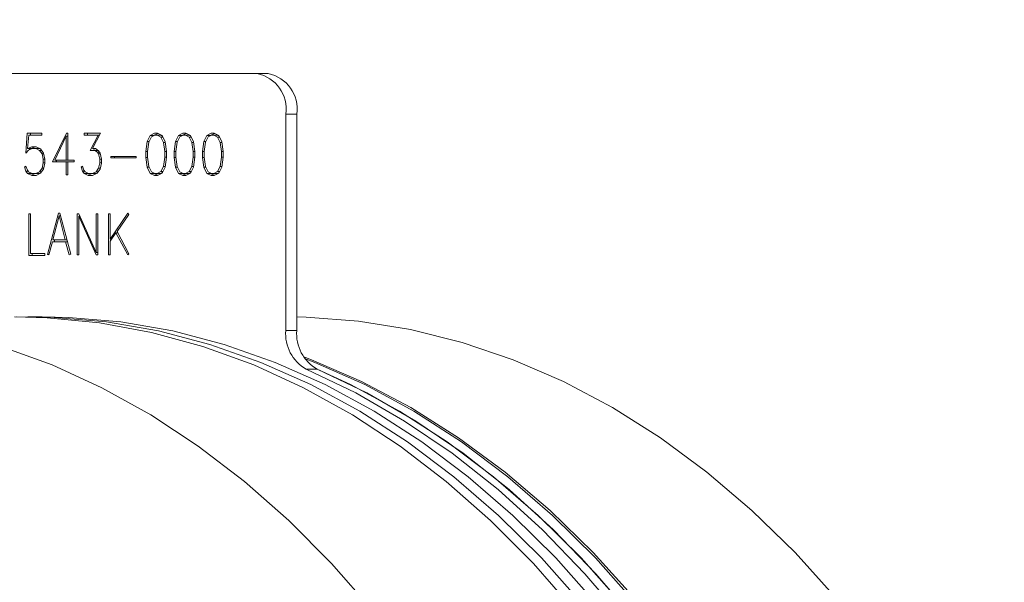
# Model space of a CAD drawing. Units: inches. Extents: x 0.8 to 15.8, y 0.6 to 10.5.
# Drawn here: x 7.9 to 8, y 5.2 to 5.3 of the extents above; entities that cross this region are included whole.
import ezdxf

# ---------------------------------------------------------------- set-up
doc = ezdxf.new("R2010")
doc.units = ezdxf.units.IN
doc.header["$MEASUREMENT"] = 0
doc.layers.add('FORMAT', color=7, linetype='Continuous')
doc.styles.add('SLDTEXTSTYLE0', font='TXT', dxfattribs={"width": 0.605})
doc.dimstyles.new('SLDDIMSTYLE1', dxfattribs={"dimtxt": 0.08, "dimasz": 0.13, "dimexe": 0, "dimexo": 0.0625, "dimgap": 0.02, "dimtad": 0, "dimtih": 1, "dimtoh": 1, "dimdec": 6, "dimlfac": 24, "dimrnd": 1e-09, "dimzin": 12, "dimdsep": 46, "dimlunit": 5, "dimtxsty": 'SLDTEXTSTYLE0', "dimsah": 1, "dimcen": 0.09, "dimadec": 0, "dimazin": 3, "dimtfac": 1, "dimtdec": 1, "dimtofl": 0, "dimtmove": 0, "dimatfit": 3, "dimfxl": 0, "dimfrac": 2, "dimtolj": 1, "dimtzin": 12, "dimarcsym": 0})
doc.dimstyles.new('SLDDIMSTYLE5', dxfattribs={"dimtxt": 0.08, "dimasz": 0.13, "dimexe": 0, "dimexo": 0.0625, "dimgap": 0.02, "dimtad": 0, "dimtih": 1, "dimtoh": 1, "dimdec": 1, "dimlfac": 24, "dimrnd": 1e-09, "dimzin": 12, "dimdsep": 46, "dimlunit": 5, "dimtxsty": 'SLDTEXTSTYLE0', "dimsah": 1, "dimcen": 0.09, "dimadec": 0, "dimazin": 3, "dimtfac": 1, "dimtdec": 1, "dimtofl": 0, "dimtmove": 0, "dimatfit": 3, "dimfxl": 0, "dimfrac": 2, "dimtolj": 1, "dimtzin": 12, "dimarcsym": 0})

# ---------------------------------------------------------------- blocks, each defined once
blk = doc.blocks.new('_D_6')
at = {"layer": 'FORMAT'}
for p, q in [((7.426882140054823, 6.203586006661244), (7.426882140054823, 3.993823049980004)), ((9.51183859835464, 4.698744309822524), (9.51183859835464, 3.993823049980004)), ((7.426882140054823, 4.118823049980004), (7.934483663039793, 4.118823049980004)), ((8.046002388883615, 4.118711942096865), (8.027669055359349, 4.118711942096865)), ((8.027669055359349, 4.118711942096865), (8.027669055359349, 3.995934165436218)), ((8.336280162236672, 4.118711942096865), (8.35461349576094, 4.118711942096865)), ((8.35461349576094, 4.118711942096865), (8.35461349576094, 3.995934165436218)), ((9.51183859835464, 4.118823049980004), (8.447798888080493, 4.118823049980004)), ((8.027669055359349, 3.995934165436218), (8.046002388883615, 3.995934165436218)), ((8.35461349576094, 3.995934165436218), (8.336280162236672, 3.995934165436218))]:
    blk.add_line(p, q, dxfattribs=at)
for points in [[(7.426882140054823, 4.118823049980004), (7.556882140054823, 4.098823049980004), (7.556882140054823, 4.138823049980004)], [(9.51183859835464, 4.118823049980004), (9.381838598354639, 4.138823049980004), (9.381838598354639, 4.098823049980004)]]:
    blk.add_solid(points, dxfattribs=at)
at = {"layer": 'FORMAT', "char_height": 0.08, "attachment_point": 1, "style": 'SLDTEXTSTYLE0'}
for s, insert in [('50', (8.130030161520947, 4.240170684490508)), ('1271', (8.068919056648314, 4.099059582326335))]:
    blk.add_mtext(s, dxfattribs=dict(at, insert=insert))
blk = doc.blocks.new('_D_7')
at = {"layer": 'FORMAT'}
for p, q in [((7.841568142352476, 6.518541184822523), (7.841568142352476, 4.17008662610289)), ((9.51183859835464, 4.698744309822524), (9.51183859835464, 4.17008662610289)), ((7.841568142352476, 4.29508662610289), (8.400706793155774, 4.29508662610289)), ((9.51183859835464, 4.29508662610289), (8.926244233671065, 4.29508662610289)), ((8.518336626736891, 4.294975518219751), (8.500003293212625, 4.294975518219751)), ((8.500003293212625, 4.294975518219751), (8.500003293212625, 4.172197741559104)), ((8.80861440008995, 4.294975518219751), (8.826947733614217, 4.294975518219751)), ((8.826947733614217, 4.294975518219751), (8.826947733614217, 4.172197741559104)), ((8.500003293212625, 4.172197741559104), (8.518336626736891, 4.172197741559104)), ((8.826947733614217, 4.172197741559104), (8.80861440008995, 4.172197741559104))]:
    blk.add_line(p, q, dxfattribs=at)
for points in [[(7.841568142352476, 4.29508662610289), (7.971568142352476, 4.27508662610289), (7.971568142352476, 4.31508662610289)], [(9.51183859835464, 4.29508662610289), (9.381838598354639, 4.31508662610289), (9.381838598354639, 4.27508662610289)]]:
    blk.add_solid(points, dxfattribs=at)
at = {"layer": 'FORMAT', "char_height": 0.08, "attachment_point": 1, "style": 'SLDTEXTSTYLE0'}
for s, insert in [('40 3/32', (8.480142185045674, 4.416434260613394)), ('1018', (8.54125329450159, 4.275323158449221))]:
    blk.add_mtext(s, dxfattribs=dict(at, insert=insert))
blk = doc.blocks.new('_D_8')
at = {"layer": 'FORMAT'}
for p, q in [((5.660171931688003, 5.48966097648919), (5.660171931688003, 3.521382105098115)), ((9.51183859835464, 4.698744309822524), (9.51183859835464, 3.521382105098115)), ((5.660171931688003, 3.646382105098114), (7.138638463070222, 3.646382105098114)), ((7.256268296651339, 3.646270997214975), (7.237934963127072, 3.646270997214975)), ((7.237934963127072, 3.646270997214975), (7.237934963127072, 3.523493220554328)), ((7.546546070004397, 3.646270997214975), (7.564879403528664, 3.646270997214975)), ((7.564879403528664, 3.646270997214975), (7.564879403528664, 3.523493220554328)), ((9.51183859835464, 3.646382105098114), (7.664175903585512, 3.646382105098114)), ((7.237934963127072, 3.523493220554328), (7.256268296651339, 3.523493220554328)), ((7.564879403528664, 3.523493220554328), (7.546546070004397, 3.523493220554328))]:
    blk.add_line(p, q, dxfattribs=at)
for points in [[(5.660171931688003, 3.646382105098114), (5.790171931688003, 3.626382105098114), (5.790171931688003, 3.666382105098114)], [(9.51183859835464, 3.646382105098114), (9.381838598354639, 3.666382105098114), (9.381838598354639, 3.626382105098114)]]:
    blk.add_solid(points, dxfattribs=at)
at = {"layer": 'FORMAT', "char_height": 0.08, "attachment_point": 1, "style": 'SLDTEXTSTYLE0'}
for s, insert in [('92 7/16', (7.218073854960122, 3.767729739608618)), ('2348', (7.279184964416037, 3.626618637444445))]:
    blk.add_mtext(s, dxfattribs=dict(at, insert=insert))
blk = doc.blocks.new('_D_10')
at = {"layer": 'FORMAT'}
for p, q in [((5.611267765021327, 7.979733893155858), (5.611267765021327, 8.725738014035628)), ((9.51183859835464, 4.924140143155856), (9.51183859835464, 8.725738014035628)), ((5.611267765021327, 8.600738014035628), (6.456283494710166, 8.600738014035628)), ((6.567802220553987, 8.600626906152488), (6.54946888702972, 8.600626906152488)), ((6.54946888702972, 8.600626906152488), (6.54946888702972, 8.477849129491842)), ((6.858079993907045, 8.600626906152488), (6.876413327431312, 8.600626906152488)), ((6.876413327431312, 8.600626906152488), (6.876413327431312, 8.477849129491842)), ((9.51183859835464, 8.600738014035628), (6.969598719750867, 8.600738014035628)), ((6.54946888702972, 8.477849129491842), (6.567802220553987, 8.477849129491842)), ((6.876413327431312, 8.477849129491842), (6.858079993907045, 8.477849129491842))]:
    blk.add_line(p, q, dxfattribs=at)
for points in [[(5.611267765021327, 8.600738014035628), (5.741267765021327, 8.580738014035628), (5.741267765021327, 8.620738014035627)], [(9.51183859835464, 8.600738014035628), (9.381838598354639, 8.620738014035627), (9.381838598354639, 8.580738014035628)]]:
    blk.add_solid(points, dxfattribs=at)
at = {"layer": 'FORMAT', "char_height": 0.08, "attachment_point": 1, "style": 'SLDTEXTSTYLE0'}
for s, insert in [('93 5/8', (6.560163326715807, 8.722085648546132)), ('2378', (6.590718888318685, 8.58097454638196))]:
    blk.add_mtext(s, dxfattribs=dict(at, insert=insert))
blk = doc.blocks.new('_D_11')
at = {"layer": 'FORMAT'}
for p, q in [((7.960708767352475, 6.637681809822523), (10.73920080307905, 6.637681809822523)), ((10.61420080307905, 6.637681809822523), (10.61420080307905, 6.15658227950893)), ((10.46906191640252, 6.015248954703559), (10.45072858287826, 6.015248954703559)), ((10.45072858287826, 6.015248954703559), (10.45072858287826, 5.892471178042912)), ((10.75933968975558, 6.015248954703559), (10.77767302327985, 6.015248954703559)), ((10.77767302327985, 6.015248954703559), (10.77767302327985, 5.892471178042912)), ((10.45072858287826, 5.892471178042912), (10.46906191640252, 5.892471178042912)), ((10.77767302327985, 5.892471178042912), (10.75933968975558, 5.892471178042912)), ((10.61420080307905, 4.748744309822523), (10.61420080307905, 5.874137845664464)), ((9.56183859835464, 4.748744309822523), (10.73920080307905, 4.748744309822523))]:
    blk.add_line(p, q, dxfattribs=at)
for points in [[(10.61420080307905, 6.637681809822523), (10.59420080307905, 6.507681809822524), (10.63420080307905, 6.507681809822524)], [(10.61420080307905, 4.748744309822523), (10.63420080307905, 4.878744309822523), (10.59420080307905, 4.878744309822523)]]:
    blk.add_solid(points, dxfattribs=at)
at = {"layer": 'FORMAT', "char_height": 0.08, "attachment_point": 1, "style": 'SLDTEXTSTYLE0'}
for s, insert in [('45 11/32', (10.40031191769171, 6.136707697097202)), ('1151', (10.49197858416722, 5.995596594933029))]:
    blk.add_mtext(s, dxfattribs=dict(at, insert=insert))
blk = doc.blocks.new('_D_12')
at = {"layer": 'FORMAT'}
for p, q in [((7.197850370158626, 6.965806809822532), (11.21164174796094, 6.965806809822532)), ((11.08664174796094, 6.965806809822532), (11.08664174796094, 6.679598230325817)), ((10.94150286128441, 6.538264905520445), (10.92316952776015, 6.538264905520445)), ((10.92316952776015, 6.538264905520445), (10.92316952776015, 6.415487128859798)), ((11.23178063463747, 6.538264905520445), (11.25011396816174, 6.538264905520445)), ((11.25011396816174, 6.538264905520445), (11.25011396816174, 6.415487128859798)), ((10.92316952776015, 6.415487128859798), (10.94150286128441, 6.415487128859798)), ((11.25011396816174, 6.415487128859798), (11.23178063463747, 6.415487128859798)), ((11.08664174796094, 4.748744309822523), (11.08664174796094, 6.397153796481351)), ((8.728505265021335, 4.748744309822523), (11.21164174796094, 4.748744309822523))]:
    blk.add_line(p, q, dxfattribs=at)
for points in [[(11.08664174796094, 6.965806809822532), (11.06664174796094, 6.835806809822532), (11.10664174796094, 6.835806809822532)], [(11.08664174796094, 4.748744309822523), (11.10664174796094, 4.878744309822523), (11.06664174796094, 4.878744309822523)]]:
    blk.add_solid(points, dxfattribs=at)
at = {"layer": 'FORMAT', "char_height": 0.08, "attachment_point": 1, "style": 'SLDTEXTSTYLE0'}
for s, insert in [('53 7/32', (10.9033084195932, 6.659723647914088)), ('1352', (10.96441952904911, 6.518612545749916))]:
    blk.add_mtext(s, dxfattribs=dict(at, insert=insert))
blk = doc.blocks.new('_D_15')
at = {"layer": 'FORMAT'}
for p, q in [((7.145394704010104, 6.586744309822532), (7.145394704010104, 3.757602577539059)), ((9.51183859835464, 4.698744309822524), (9.51183859835464, 3.757602577539059)), ((7.145394704010104, 3.882602577539058), (7.492135816853468, 3.882602577539058)), ((7.640321207454183, 3.882491469655919), (7.621987873929916, 3.882491469655919)), ((7.621987873929916, 3.882491469655919), (7.621987873929916, 3.759713692995272)), ((7.930598980807241, 3.882491469655919), (7.948932314331508, 3.882491469655919)), ((7.948932314331508, 3.882491469655919), (7.948932314331508, 3.759713692995272)), ((9.51183859835464, 3.882602577539058), (8.078784371407954, 3.882602577539058)), ((7.621987873929916, 3.759713692995272), (7.640321207454183, 3.759713692995272)), ((7.948932314331508, 3.759713692995272), (7.930598980807241, 3.759713692995272))]:
    blk.add_line(p, q, dxfattribs=at)
for points in [[(7.145394704010104, 3.882602577539058), (7.275394704010104, 3.862602577539058), (7.275394704010104, 3.902602577539058)], [(9.51183859835464, 3.882602577539058), (9.381838598354639, 3.902602577539058), (9.381838598354639, 3.862602577539058)]]:
    blk.add_solid(points, dxfattribs=at)
at = {"layer": 'FORMAT', "char_height": 0.08, "attachment_point": 1, "style": 'SLDTEXTSTYLE0'}
for s, insert in [('56 25/32', (7.571571208743368, 4.003950212049562)), ('1443', (7.663237875218881, 3.862839109885389))]:
    blk.add_mtext(s, dxfattribs=dict(at, insert=insert))
blk = doc.blocks.new('_D_16')
at = {"layer": 'FORMAT'}
for p, q in [((5.60558859835467, 5.505077643155857), (5.60558859835467, 3.285161632657168)), ((9.51183859835464, 4.698744309822524), (9.51183859835464, 3.285161632657168)), ((5.60558859835467, 3.410161632657168), (6.216495937687225, 3.410161632657168)), ((6.328014663531046, 3.410050524774029), (6.309681330006779, 3.410050524774029)), ((6.309681330006779, 3.410050524774029), (6.309681330006779, 3.287272748113382)), ((6.618292436884104, 3.410050524774029), (6.63662577040837, 3.410050524774029)), ((6.63662577040837, 3.410050524774029), (6.63662577040837, 3.287272748113382)), ((9.51183859835464, 3.410161632657168), (6.729811162727927, 3.410161632657168)), ((6.309681330006779, 3.287272748113382), (6.328014663531046, 3.287272748113382)), ((6.63662577040837, 3.287272748113382), (6.618292436884104, 3.287272748113382))]:
    blk.add_line(p, q, dxfattribs=at)
for points in [[(5.60558859835467, 3.410161632657168), (5.73558859835467, 3.390161632657168), (5.73558859835467, 3.430161632657168)], [(9.51183859835464, 3.410161632657168), (9.381838598354639, 3.430161632657168), (9.381838598354639, 3.390161632657168)]]:
    blk.add_solid(points, dxfattribs=at)
at = {"layer": 'FORMAT', "char_height": 0.08, "attachment_point": 1, "style": 'SLDTEXTSTYLE0'}
for s, insert in [('93 3/4', (6.320375769692865, 3.531509267167672)), ('2381', (6.350931331295744, 3.390398165003499))]:
    blk.add_mtext(s, dxfattribs=dict(at, insert=insert))
blk = doc.blocks.new('_D_18')
at = {"layer": 'FORMAT'}
for p, q in [((4.966734431688004, 6.96679892857757), (4.966734431688004, 8.92493053941564)), ((9.51183859835464, 4.924140143155856), (9.51183859835464, 8.92493053941564)), ((4.966734431688004, 8.79993053941564), (7.220392227126213, 8.79993053941564)), ((7.368577617726928, 8.799819431532502), (7.350244284202661, 8.799819431532502)), ((7.350244284202661, 8.799819431532502), (7.350244284202661, 8.677041654871854)), ((7.658855391079987, 8.799819431532502), (7.677188724604253, 8.799819431532502)), ((7.677188724604253, 8.799819431532502), (7.677188724604253, 8.677041654871854)), ((9.51183859835464, 8.79993053941564), (7.807040781680699, 8.79993053941564)), ((7.350244284202661, 8.677041654871854), (7.368577617726928, 8.677041654871854)), ((7.677188724604253, 8.677041654871854), (7.658855391079987, 8.677041654871854))]:
    blk.add_line(p, q, dxfattribs=at)
for points in [[(4.966734431688004, 8.79993053941564), (5.096734431688004, 8.779930539415641), (5.096734431688004, 8.81993053941564)], [(9.51183859835464, 8.79993053941564), (9.381838598354639, 8.81993053941564), (9.381838598354639, 8.779930539415641)]]:
    blk.add_solid(points, dxfattribs=at)
at = {"layer": 'FORMAT', "char_height": 0.08, "attachment_point": 1, "style": 'SLDTEXTSTYLE0'}
for s, insert in [('109 3/32', (7.299827619016114, 8.921278173926144)), ('2771', (7.391494285491627, 8.780167071761971))]:
    blk.add_mtext(s, dxfattribs=dict(at, insert=insert))
blk = doc.blocks.new('_D_19')
at = {"layer": 'FORMAT'}
for p, q in [((7.465077006402106, 7.974494855619779), (7.465077006402106, 8.530299233567591)), ((9.51183859835464, 4.924140143155856), (9.51183859835464, 8.530299233567591)), ((7.465077006402106, 8.40529923356759), (7.944173993295216, 8.40529923356759)), ((9.51183859835464, 8.40529923356759), (8.457489218335915, 8.40529923356759)), ((8.055692719139039, 8.405188125684452), (8.03735938561477, 8.405188125684452)), ((8.03735938561477, 8.405188125684452), (8.03735938561477, 8.282410349023804)), ((8.345970492492096, 8.405188125684452), (8.364303826016362, 8.405188125684452)), ((8.364303826016362, 8.405188125684452), (8.364303826016362, 8.282410349023804)), ((8.03735938561477, 8.282410349023804), (8.055692719139039, 8.282410349023804)), ((8.364303826016362, 8.282410349023804), (8.345970492492096, 8.282410349023804))]:
    blk.add_line(p, q, dxfattribs=at)
for points in [[(7.465077006402106, 8.40529923356759), (7.595077006402106, 8.38529923356759), (7.595077006402106, 8.42529923356759)], [(9.51183859835464, 8.40529923356759), (9.381838598354639, 8.42529923356759), (9.381838598354639, 8.38529923356759)]]:
    blk.add_solid(points, dxfattribs=at)
at = {"layer": 'FORMAT', "char_height": 0.08, "attachment_point": 1, "style": 'SLDTEXTSTYLE0'}
for s, insert in [('49 1/8', (8.048053825300858, 8.526646868078094)), ('1248', (8.078609386903736, 8.385535765913922))]:
    blk.add_mtext(s, dxfattribs=dict(at, insert=insert))

msp = doc.modelspace()

# ---------------------------------------------------------------- linework, layer by layer
at = {"color": 7, "linetype": 'Continuous', "lineweight": 15}
for p, q in [((7.940962658424464, 5.259673056418933), (7.889402807381597, 5.259673056418933)), ((7.942376875420642, 5.259673056418933), (7.940962658424464, 5.259673056418933)), ((7.944645513657584, 5.226677202034302), (7.944645513657584, 5.25446468991976)), ((7.946059730653761, 5.25446468991976), (7.944645513657584, 5.25446468991976)), ((7.946059730653761, 5.226677202034302), (7.946059730653761, 5.25446468991976)), ((7.911226750825095, 5.24943251694074), (7.911417561954162, 5.251992407368667)), ((7.911417561954162, 5.251992407368667), (7.913318731102805, 5.251992407368667)), ((7.911617172981571, 5.251747232423172), (7.91147725459792, 5.25002093680993)), ((7.913318731102805, 5.251747232423172), (7.911617172981571, 5.251747232423172)), ((7.911841228171045, 5.251747232423172), (7.911859512404268, 5.251992407368667)), ((7.913318731102805, 5.251992407368667), (7.913318731102805, 5.251747232423172)), ((7.914660471158464, 5.248314832074554), (7.91647056135926, 5.251992407368667)), ((7.91647056135926, 5.251992407368667), (7.916649003742322, 5.251992407368667)), ((7.916649003742322, 5.251992407368667), (7.916649003742322, 5.248560007020049)), ((7.918721379802057, 5.251992407368667), (7.920842497520947, 5.251992407368667)), ((7.918721379802057, 5.251747232423172), (7.918721379802057, 5.251992407368667)), ((7.920543105423993, 5.251747232423172), (7.918721379802057, 5.251747232423172)), ((7.919163281363839, 5.251747232423172), (7.919163281363839, 5.251992407368667)), ((7.919505866295158, 5.249779672930364), (7.920543105423993, 5.251747232423172)), ((7.920842497520947, 5.251992407368667), (7.919804500623086, 5.250024847875861)), ((7.920713139015307, 5.251747232423172), (7.920543105423993, 5.251747232423172)), ((7.926856983596645, 5.250933437379757), (7.927229194852385, 5.251726650438714)), ((7.927229194852385, 5.251726650438714), (7.927791532800653, 5.251992407368667)), ((7.927671145302491, 5.251726650438714), (7.927229194852385, 5.251726650438714)), ((7.927833063432, 5.251732810367554), (7.927385808598725, 5.251522639462133)), ((7.92762907689958, 5.251636940363942), (7.927671145302491, 5.251726650438714)), ((7.927671145302491, 5.251726650438714), (7.928204443586228, 5.251978669749588)), ((7.927791532800653, 5.251992407368667), (7.928175403921697, 5.251992407368667)), ((7.928136806589799, 5.251732810367554), (7.927833063432, 5.251732810367554)), ((7.928614641069815, 5.251508217406516), (7.928136806589799, 5.251732810367554)), ((7.928578732595743, 5.251732810367554), (7.928136806589799, 5.251732810367554)), ((7.928175403921697, 5.251992407368667), (7.92876834596087, 5.251712228383098)), ((7.928809998813025, 5.251624131623021), (7.928578732595743, 5.251732810367554)), ((7.92876834596087, 5.251712228383098), (7.929146374927179, 5.250912806506975)), ((7.930493223812711, 5.250933437379757), (7.93086543506845, 5.251726650438714)), ((7.93086543506845, 5.251726650438714), (7.931427773016718, 5.251992407368667)), ((7.931307361074394, 5.251726650438714), (7.93086543506845, 5.251726650438714)), ((7.931469279203902, 5.251732810367554), (7.93102204881479, 5.251522639462133)), ((7.931265292671482, 5.251636940363942), (7.931307361074394, 5.251726650438714)), ((7.931307361074394, 5.251726650438714), (7.931840683802293, 5.251978669749588)), ((7.931427773016718, 5.251992407368667), (7.931811644137762, 5.251992407368667)), ((7.931773022361702, 5.251732810367554), (7.931469279203902, 5.251732810367554)), ((7.932250881285879, 5.251508217406516), (7.931773022361702, 5.251732810367554)), ((7.932214972811808, 5.251732810367554), (7.931773022361702, 5.251732810367554)), ((7.931811644137762, 5.251992407368667), (7.932404561732771, 5.251712228383098)), ((7.932446214584928, 5.251624131623021), (7.932214972811808, 5.251732810367554)), ((7.932404561732771, 5.251712228383098), (7.932782615143243, 5.250912806506975)), ((7.934129439584613, 5.250933437379757), (7.934501650840352, 5.251726650438714)), ((7.934501650840352, 5.251726650438714), (7.935063988788621, 5.251992407368667)), ((7.93494360129046, 5.251726650438714), (7.934501650840352, 5.251726650438714)), ((7.935105519419968, 5.251732810367554), (7.934658264586694, 5.251522639462133)), ((7.934901532887548, 5.251636940363942), (7.93494360129046, 5.251726650438714)), ((7.93494360129046, 5.251726650438714), (7.935476899574196, 5.251978669749588)), ((7.935063988788621, 5.251992407368667), (7.935447859909665, 5.251992407368667)), ((7.935409262577767, 5.251732810367554), (7.935105519419968, 5.251732810367554)), ((7.935887097057782, 5.251508217406516), (7.935409262577767, 5.251732810367554)), ((7.935851213027872, 5.251732810367554), (7.935409262577767, 5.251732810367554)), ((7.935447859909665, 5.251992407368667), (7.936040801948837, 5.251712228383098)), ((7.936082454800993, 5.251624131623021), (7.935851213027872, 5.251732810367554)), ((7.936040801948837, 5.251712228383098), (7.936418830915147, 5.250912806506975)), ((7.916429055172076, 5.251627749359006), (7.914957663280831, 5.248560007020049)), ((7.916649003742322, 5.251627749359006), (7.916429055172076, 5.251627749359006)), ((7.916429055172076, 5.248560007020049), (7.916429055172076, 5.251627749359006)), ((7.926679983419144, 5.24967050530259), (7.926856983596645, 5.250933437379757)), ((7.927108245138496, 5.250933437379757), (7.926856983596645, 5.250933437379757)), ((7.92706896337006, 5.250849985010473), (7.926899956433552, 5.249650901084614)), ((7.927385808598725, 5.251522639462133), (7.92706896337006, 5.250849985010473)), ((7.928931510742642, 5.250829403026016), (7.928614641069815, 5.251508217406516)), ((7.928864802624371, 5.251508217406516), (7.928614641069815, 5.251508217406516)), ((7.92910266876541, 5.249637505683804), (7.928931510742642, 5.250829403026016)), ((7.929157863683349, 5.250829403026016), (7.928931510742642, 5.250829403026016)), ((7.929146374927179, 5.250912806506975), (7.929319732924533, 5.249652954394228)), ((7.930316199191047, 5.24967050530259), (7.930493223812711, 5.250933437379757)), ((7.93074448535456, 5.250933437379757), (7.930493223812711, 5.250933437379757)), ((7.930705179141961, 5.250849985010473), (7.930536196649618, 5.249650901084614)), ((7.93102204881479, 5.251522639462133), (7.930705179141961, 5.250849985010473)), ((7.932567726514545, 5.250829403026016), (7.932250881285879, 5.251508217406516)), ((7.932501018396273, 5.251508217406516), (7.932250881285879, 5.251508217406516)), ((7.932738908981475, 5.249637505683804), (7.932567726514545, 5.250829403026016)), ((7.932794103899414, 5.250829403026016), (7.932567726514545, 5.250829403026016)), ((7.932782615143243, 5.250912806506975), (7.932955973140597, 5.249652954394228)), ((7.933952439407113, 5.24967050530259), (7.934129439584613, 5.250933437379757)), ((7.934380725570625, 5.250933437379757), (7.934129439584613, 5.250933437379757)), ((7.934341419358027, 5.250849985010473), (7.93417241242152, 5.249650901084614)), ((7.934658264586694, 5.251522639462133), (7.934341419358027, 5.250849985010473)), ((7.93620396673061, 5.250829403026016), (7.935887097057782, 5.251508217406516)), ((7.936137258612339, 5.251508217406516), (7.935887097057782, 5.251508217406516)), ((7.936375124753378, 5.249637505683804), (7.93620396673061, 5.250829403026016)), ((7.936430319671317, 5.250829403026016), (7.93620396673061, 5.250829403026016)), ((7.936418830915147, 5.250912806506975), (7.936592213356663, 5.249652954394228)), ((7.91158148450496, 5.249804410422374), (7.911226750825095, 5.24943251694074)), ((7.91147725459792, 5.25002093680993), (7.912003195188876, 5.250266942856936)), ((7.911919205048027, 5.25002093680993), (7.91147725459792, 5.25002093680993)), ((7.912041816964937, 5.250022794566248), (7.91158148450496, 5.249804410422374)), ((7.911700625350855, 5.249860925325063), (7.911712554101943, 5.25002093680993)), ((7.911919205048027, 5.25002093680993), (7.912445145638983, 5.250266942856936)), ((7.912003195188876, 5.250266942856936), (7.912558273221013, 5.250266942856936)), ((7.912519651444952, 5.250022794566248), (7.912041816964937, 5.250022794566248)), ((7.913006236934986, 5.249792041676369), (7.912519651444952, 5.250022794566248)), ((7.912961601895058, 5.250022794566248), (7.912519651444952, 5.250022794566248)), ((7.912558273221013, 5.250266942856936), (7.913138822070017, 5.249994977109819)), ((7.913198270272156, 5.249910546974053), (7.912961601895058, 5.250022794566248)), ((7.91332234883879, 5.249344957952229), (7.913006236934986, 5.249792041676369)), ((7.913281771529765, 5.249792041676369), (7.913006236934986, 5.249792041676369)), ((7.913138822070017, 5.249994977109819), (7.9135219598662, 5.249451094503909)), ((7.913485538064725, 5.248651672627787), (7.91332234883879, 5.249344957952229)), ((7.913546550693235, 5.249344957952229), (7.91332234883879, 5.249344957952229)), ((7.9135219598662, 5.249451094503909), (7.913702602223848, 5.248672303500569)), ((7.920129387981071, 5.249779672930364), (7.919505866295158, 5.249779672930364)), ((7.919804500623086, 5.250024847875861), (7.920191280599415, 5.250024847875861)), ((7.919947792301102, 5.249779672930364), (7.920077053030093, 5.250024847875861)), ((7.920443324354451, 5.24955204889323), (7.920129387981071, 5.249779672930364)), ((7.920538656586498, 5.249779672930364), (7.920129387981071, 5.249779672930364)), ((7.920191280599415, 5.250024847875861), (7.920592653740496, 5.24974158892587)), ((7.920595562595781, 5.249343931297422), (7.920443324354451, 5.24955204889323)), ((7.920722916680132, 5.24955204889323), (7.920443324354451, 5.24955204889323)), ((7.920592653740496, 5.24974158892587), (7.920795149179029, 5.249446938996358)), ((7.920757994052693, 5.248651672627787), (7.920595562595781, 5.249343931297422)), ((7.920819080013689, 5.249343931297422), (7.920595562595781, 5.249343931297422)), ((7.920795149179029, 5.249446938996358), (7.920975058211816, 5.248672303500569)), ((7.926679983419144, 5.24889787422809), (7.926679983419144, 5.24967050530259)), ((7.926902718623866, 5.24967050530259), (7.926679983419144, 5.24967050530259)), ((7.926899956433552, 5.249650901084614), (7.926899956433552, 5.248921585065291)), ((7.92910266876541, 5.248934980466102), (7.92910266876541, 5.249637505683804)), ((7.929319732924533, 5.249637505683804), (7.92910266876541, 5.249637505683804)), ((7.929319732924533, 5.249652954394228), (7.929319732924533, 5.248916451791258)), ((7.930316199191047, 5.24889787422809), (7.930316199191047, 5.24967050530259)), ((7.930538958839931, 5.24967050530259), (7.930316199191047, 5.24967050530259)), ((7.930536196649618, 5.249650901084614), (7.930536196649618, 5.248921585065291)), ((7.932738908981475, 5.248934980466102), (7.932738908981475, 5.249637505683804)), ((7.932955973140597, 5.249637505683804), (7.932738908981475, 5.249637505683804)), ((7.932955973140597, 5.249652954394228), (7.932955973140597, 5.248916451791258)), ((7.933952439407113, 5.24889787422809), (7.933952439407113, 5.24967050530259)), ((7.934175174611834, 5.24967050530259), (7.933952439407113, 5.24967050530259)), ((7.93417241242152, 5.249650901084614), (7.93417241242152, 5.248921585065291)), ((7.936375124753378, 5.248934980466102), (7.936375124753378, 5.249637505683804)), ((7.936592213356663, 5.249637505683804), (7.936375124753378, 5.249637505683804)), ((7.936592213356663, 5.249652954394228), (7.936592213356663, 5.248916451791258)), ((7.91332234883879, 5.247504116995559), (7.913485538064725, 5.248199455629615)), ((7.913485538064725, 5.248199455629615), (7.913485538064725, 5.248651672627787)), ((7.913702602223848, 5.248651672627787), (7.913485538064725, 5.248651672627787)), ((7.913702602223848, 5.248199455629615), (7.913485538064725, 5.248199455629615)), ((7.913702602223848, 5.248173691482799), (7.913521226541338, 5.247395976022591)), ((7.913702602223848, 5.248672303500569), (7.913702602223848, 5.248173691482799)), ((7.916429055172076, 5.248314832074554), (7.914660471158464, 5.248314832074554)), ((7.914957663280831, 5.248560007020049), (7.916429055172076, 5.248560007020049)), ((7.915102421608571, 5.248314832074554), (7.915223077992516, 5.248560007020049)), ((7.916649003742322, 5.248560007020049), (7.916429055172076, 5.248560007020049)), ((7.916429055172076, 5.246652189059325), (7.916429055172076, 5.248314832074554)), ((7.916649003742322, 5.248314832074554), (7.916429055172076, 5.248314832074554)), ((7.916649003742322, 5.248560007020049), (7.917473603105369, 5.248560007020049)), ((7.916649003742322, 5.248314832074554), (7.916649003742322, 5.246652189059325)), ((7.917473603105369, 5.248314832074554), (7.916649003742322, 5.248314832074554)), ((7.917473603105369, 5.248560007020049), (7.917473603105369, 5.248314832074554)), ((7.92059482927092, 5.247504116995559), (7.920757994052693, 5.248199455629615)), ((7.920757994052693, 5.248199455629615), (7.920757994052693, 5.248651672627787)), ((7.920975058211816, 5.248651672627787), (7.920757994052693, 5.248651672627787)), ((7.920975058211816, 5.248199455629615), (7.920757994052693, 5.248199455629615)), ((7.920975058211816, 5.248173691482799), (7.920793682529306, 5.247395976022591)), ((7.920975058211816, 5.248672303500569), (7.920975058211816, 5.248173691482799)), ((7.922184213132444, 5.249025619419033), (7.925436582227466, 5.249025619419033)), ((7.922184213132444, 5.24882786614794), (7.922184213132444, 5.249025619419033)), ((7.925436582227466, 5.24882786614794), (7.922184213132444, 5.24882786614794)), ((7.922626163582551, 5.24882786614794), (7.922626163582551, 5.249025619419033)), ((7.925436582227466, 5.249025619419033), (7.925436582227466, 5.24882786614794)), ((7.926856983596645, 5.247638022115343), (7.926679983419144, 5.24889787422809)), ((7.926903305283756, 5.24889787422809), (7.926679983419144, 5.24889787422809)), ((7.926899956433552, 5.248921585065291), (7.92706896337006, 5.247725629992177)), ((7.928931510742642, 5.247744158667022), (7.92910266876541, 5.248934980466102)), ((7.929319732924533, 5.248934980466102), (7.92910266876541, 5.248934980466102)), ((7.929319732924533, 5.248916451791258), (7.929147108252041, 5.247658652988124)), ((7.930493223812711, 5.247638022115343), (7.930316199191047, 5.24889787422809)), ((7.930539545499821, 5.24889787422809), (7.930316199191047, 5.24889787422809)), ((7.930536196649618, 5.248921585065291), (7.930705179141961, 5.247725629992177)), ((7.932567726514545, 5.247744158667022), (7.932738908981475, 5.248934980466102)), ((7.932955973140597, 5.248934980466102), (7.932738908981475, 5.248934980466102)), ((7.932955973140597, 5.248916451791258), (7.932783348468106, 5.247658652988124)), ((7.934129439584613, 5.247638022115343), (7.933952439407113, 5.24889787422809)), ((7.934175761271724, 5.24889787422809), (7.933952439407113, 5.24889787422809)), ((7.93417241242152, 5.248921585065291), (7.934341419358027, 5.247725629992177)), ((7.93620396673061, 5.247744158667022), (7.936375124753378, 5.248934980466102)), ((7.936592213356663, 5.248934980466102), (7.936375124753378, 5.248934980466102)), ((7.936592213356663, 5.248916451791258), (7.936419564240009, 5.247658652988124)), ((7.911067961548331, 5.247685443789745), (7.911236919596513, 5.247779162707096)), ((7.911248603905979, 5.247121956965859), (7.911067961548331, 5.247685443789745)), ((7.911273145844691, 5.247685443789745), (7.911067961548331, 5.247685443789745)), ((7.911236919596513, 5.247779162707096), (7.911443814984217, 5.247243493339639)), ((7.911451832669375, 5.246840702437158), (7.911248603905979, 5.247121956965859)), ((7.911526729581937, 5.247121956965859), (7.911248603905979, 5.247121956965859)), ((7.911443814984217, 5.247243493339639), (7.911583635591221, 5.247038504596575)), ((7.912001777427477, 5.246586287598403), (7.911451832669375, 5.246840702437158)), ((7.911893734231157, 5.246840702437158), (7.911451832669375, 5.246840702437158)), ((7.911583635591221, 5.247038504596575), (7.912038932553814, 5.246824227071927)), ((7.911893734231157, 5.246840702437158), (7.911836974886846, 5.24691926597403)), ((7.912443727877584, 5.246586287598403), (7.911893734231157, 5.246840702437158)), ((7.912038932553814, 5.246824227071927), (7.912521851419538, 5.246824227071927)), ((7.912521851419538, 5.246824227071927), (7.91300770358471, 5.247052926652192)), ((7.912963801869645, 5.246824227071927), (7.912521851419538, 5.246824227071927)), ((7.913138822070017, 5.246855124492776), (7.912557539896151, 5.246586287598403)), ((7.912963801869645, 5.246824227071927), (7.913193381439743, 5.246932319156572)), ((7.91300770358471, 5.247052926652192), (7.91332234883879, 5.247504116995559)), ((7.913278691565345, 5.247052926652192), (7.91300770358471, 5.247052926652192)), ((7.913521226541338, 5.247395976022591), (7.913138822070017, 5.246855124492776)), ((7.913546452916587, 5.247504116995559), (7.91332234883879, 5.247504116995559)), ((7.916649003742322, 5.246652189059325), (7.916429055172076, 5.246652189059325)), ((7.918340393092137, 5.247685443789745), (7.918509400028642, 5.247779162707096)), ((7.918521035449785, 5.247121956965859), (7.918340393092137, 5.247685443789745)), ((7.918545577388498, 5.247685443789745), (7.918340393092137, 5.247685443789745)), ((7.918509400028642, 5.247779162707096), (7.918716246528024, 5.247243493339639)), ((7.91872426421318, 5.246840702437158), (7.918521035449785, 5.247121956965859)), ((7.918799210014067, 5.247121956965859), (7.918521035449785, 5.247121956965859)), ((7.918716246528024, 5.247243493339639), (7.91885611602335, 5.247038504596575)), ((7.919274208971284, 5.246586287598403), (7.91872426421318, 5.246840702437158)), ((7.919166214663287, 5.246840702437158), (7.91872426421318, 5.246840702437158)), ((7.91885611602335, 5.247038504596575), (7.919311364097619, 5.246824227071927)), ((7.919166214663287, 5.246840702437158), (7.919109455318975, 5.24691926597403)), ((7.919716159421388, 5.246586287598403), (7.919166214663287, 5.246840702437158)), ((7.919311364097619, 5.246824227071927), (7.919794307407506, 5.246824227071927)), ((7.919794307407506, 5.246824227071927), (7.920280159572678, 5.247052926652192)), ((7.920236257857613, 5.246824227071927), (7.919794307407506, 5.246824227071927)), ((7.920411278057985, 5.246855124492776), (7.919829995884118, 5.246586287598403)), ((7.920236257857613, 5.246824227071927), (7.920465837427711, 5.246932319156572)), ((7.920280159572678, 5.247052926652192), (7.92059482927092, 5.247504116995559)), ((7.92055112310915, 5.247052926652192), (7.920280159572678, 5.247052926652192)), ((7.920793682529306, 5.247395976022591), (7.920411278057985, 5.246855124492776)), ((7.920818908904555, 5.247504116995559), (7.92059482927092, 5.247504116995559)), ((7.927229194852385, 5.246843831289903), (7.926856983596645, 5.247638022115343)), ((7.927110127338974, 5.247638022115343), (7.926856983596645, 5.247638022115343)), ((7.92706896337006, 5.247725629992177), (7.927385808598725, 5.247051899997386)), ((7.927790090595092, 5.246586287598403), (7.927229194852385, 5.246843831289903)), ((7.927671145302491, 5.246843831289903), (7.927229194852385, 5.246843831289903)), ((7.927385808598725, 5.247051899997386), (7.927830130132552, 5.246841777980289)), ((7.927671145302491, 5.246843831289903), (7.927627096922452, 5.246937794648874)), ((7.928203734705528, 5.24659929189262), (7.927671145302491, 5.246843831289903)), ((7.927830130132552, 5.246841777980289), (7.928138982120222, 5.246841777980289)), ((7.928138982120222, 5.246841777980289), (7.928614641069815, 5.247066322053004)), ((7.928580932570329, 5.246841777980289), (7.928138982120222, 5.246841777980289)), ((7.92876834596087, 5.246858253345519), (7.928175403921697, 5.246586287598403)), ((7.928580932570329, 5.246841777980289), (7.928812198787611, 5.246950945608064)), ((7.928614641069815, 5.247066322053004), (7.928931510742642, 5.247744158667022)), ((7.92886680704566, 5.247066322053004), (7.928614641069815, 5.247066322053004)), ((7.929147108252041, 5.247658652988124), (7.92876834596087, 5.246858253345519)), ((7.929158841449832, 5.247744158667022), (7.928931510742642, 5.247744158667022)), ((7.93086543506845, 5.246843831289903), (7.930493223812711, 5.247638022115343)), ((7.930746367555039, 5.247638022115343), (7.930493223812711, 5.247638022115343)), ((7.930705179141961, 5.247725629992177), (7.93102204881479, 5.247051899997386)), ((7.931426306366994, 5.246586287598403), (7.93086543506845, 5.246843831289903)), ((7.931307361074394, 5.246843831289903), (7.93086543506845, 5.246843831289903)), ((7.93102204881479, 5.247051899997386), (7.931466370348616, 5.246841777980289)), ((7.931307361074394, 5.246843831289903), (7.931263337138518, 5.246937794648874)), ((7.931839950477432, 5.24659929189262), (7.931307361074394, 5.246843831289903)), ((7.931466370348616, 5.246841777980289), (7.931775222336287, 5.246841777980289)), ((7.931775222336287, 5.246841777980289), (7.932250881285879, 5.247066322053004)), ((7.932217148342231, 5.246841777980289), (7.931775222336287, 5.246841777980289)), ((7.932404561732771, 5.246858253345519), (7.931811644137762, 5.246586287598403)), ((7.932217148342231, 5.246841777980289), (7.932448439003675, 5.246950945608064)), ((7.932250881285879, 5.247066322053004), (7.932567726514545, 5.247744158667022)), ((7.932503047261725, 5.247066322053004), (7.932250881285879, 5.247066322053004)), ((7.932783348468106, 5.247658652988124), (7.932404561732771, 5.246858253345519)), ((7.932795081665896, 5.247744158667022), (7.932567726514545, 5.247744158667022)), ((7.934501650840352, 5.246843831289903), (7.934129439584613, 5.247638022115343)), ((7.934382583326942, 5.247638022115343), (7.934129439584613, 5.247638022115343)), ((7.934341419358027, 5.247725629992177), (7.934658264586694, 5.247051899997386)), ((7.93506254658306, 5.246586287598403), (7.934501650840352, 5.246843831289903)), ((7.93494360129046, 5.246843831289903), (7.934501650840352, 5.246843831289903)), ((7.934658264586694, 5.247051899997386), (7.935102610564681, 5.246841777980289)), ((7.93494360129046, 5.246843831289903), (7.934899577354583, 5.246937794648874)), ((7.935476190693496, 5.24659929189262), (7.93494360129046, 5.246843831289903)), ((7.935102610564681, 5.246841777980289), (7.93541143810819, 5.246841777980289)), ((7.93541143810819, 5.246841777980289), (7.935887097057782, 5.247066322053004)), ((7.935853388558296, 5.246841777980289), (7.93541143810819, 5.246841777980289)), ((7.936040801948837, 5.246858253345519), (7.935447859909665, 5.246586287598403)), ((7.935853388558296, 5.246841777980289), (7.93608467921974, 5.246950945608064)), ((7.935887097057782, 5.247066322053004), (7.93620396673061, 5.247744158667022)), ((7.936139263033628, 5.247066322053004), (7.935887097057782, 5.247066322053004)), ((7.936419564240009, 5.247658652988124), (7.936040801948837, 5.246858253345519)), ((7.9364312974378, 5.247744158667022), (7.93620396673061, 5.247744158667022)), ((7.912557539896151, 5.246586287598403), (7.912001777427477, 5.246586287598403)), ((7.919829995884118, 5.246586287598403), (7.919274208971284, 5.246586287598403)), ((7.928175403921697, 5.246586287598403), (7.927790090595092, 5.246586287598403)), ((7.931811644137762, 5.246586287598403), (7.931426306366994, 5.246586287598403)), ((7.935447859909665, 5.246586287598403), (7.93506254658306, 5.246586287598403)), ((7.911609888621276, 5.241649446851429), (7.9118269527804, 5.241649446851429)), ((7.911609888621276, 5.236309277430412), (7.911609888621276, 5.241649446851429)), ((7.9118269527804, 5.241649446851429), (7.9118269527804, 5.236547216903937)), ((7.91403254952338, 5.236440102585775), (7.915439115496832, 5.241715397200678)), ((7.915439115496832, 5.241715397200678), (7.915598638098459, 5.241715397200678)), ((7.915598638098459, 5.241715397200678), (7.917007404046495, 5.23645247133178)), ((7.91785674090155, 5.241649446851429), (7.918051218654926, 5.241649446851429)), ((7.91785674090155, 5.236375178891335), (7.91785674090155, 5.241649446851429)), ((7.918051218654926, 5.241649446851429), (7.920276517392531, 5.23669143746011)), ((7.920276517392531, 5.241649446851429), (7.920495757082077, 5.241649446851429)), ((7.920276517392531, 5.23669143746011), (7.920276517392531, 5.241649446851429)), ((7.920495757082077, 5.241649446851429), (7.920495757082077, 5.236375178891335)), ((7.921865901254054, 5.236375178891335), (7.921865901254054, 5.241649446851429)), ((7.921865901254054, 5.241649446851429), (7.922082965413177, 5.241649446851429)), ((7.922082965413177, 5.23838087127696), (7.924357812467283, 5.241715397200678)), ((7.922082965413177, 5.241649446851429), (7.922082965413177, 5.23838087127696)), ((7.924357812467283, 5.241715397200678), (7.924495481988025, 5.241563941172532)), ((7.915519243460076, 5.2413754277947), (7.914725297076257, 5.238292236745319)), ((7.916315438706804, 5.238292236745319), (7.915519243460076, 5.2413754277947)), ((7.915689668157982, 5.2413754277947), (7.915519243460076, 5.2413754277947)), ((7.918073805060673, 5.241333188282654), (7.918073805060673, 5.236375178891335)), ((7.920293261643544, 5.236375178891335), (7.918073805060673, 5.241333188282654)), ((7.918193141459867, 5.241333188282654), (7.918073805060673, 5.241333188282654)), ((7.924495481988025, 5.241563941172532), (7.922963615239835, 5.239393446246274)), ((7.922819394683662, 5.239227617050837), (7.922082965413177, 5.238125380895074)), ((7.924342510421832, 5.236375178891335), (7.922819394683662, 5.239227617050837)), ((7.923051418669968, 5.239227617050837), (7.922819394683662, 5.239227617050837)), ((7.922963615239835, 5.239393446246274), (7.924495481988025, 5.236499844117859)), ((7.914677924290178, 5.238047110688147), (7.914210307469905, 5.236375178891335)), ((7.916358411543712, 5.238047110688147), (7.914677924290178, 5.238047110688147)), ((7.914725297076257, 5.238292236745319), (7.916315438706804, 5.238292236745319)), ((7.914903006134458, 5.238047110688147), (7.914968369823815, 5.238292236745319)), ((7.916514951957566, 5.238292236745319), (7.916315438706804, 5.238292236745319)), ((7.916822410628, 5.236375178891335), (7.916358411543712, 5.238047110688147)), ((7.916580560088545, 5.238047110688147), (7.916358411543712, 5.238047110688147)), ((7.922253658996866, 5.23838087127696), (7.922082965413177, 5.23838087127696)), ((7.922082965413177, 5.238125380895074), (7.922082965413177, 5.236375178891335)), ((7.9118269527804, 5.236547216903937), (7.913691700127568, 5.236547216903937)), ((7.912051839071383, 5.236309277430412), (7.912051839071383, 5.236547216903937)), ((7.913691700127568, 5.236547216903937), (7.913691700127568, 5.236309277430412)), ((7.920495757082077, 5.23669143746011), (7.920276517392531, 5.23669143746011)), ((7.913691700127568, 5.236309277430412), (7.911609888621276, 5.236309277430412)), ((7.914210307469905, 5.236375178891335), (7.91403254952338, 5.236440102585775)), ((7.914228445038156, 5.236440102585775), (7.91403254952338, 5.236440102585775)), ((7.917007404046495, 5.23645247133178), (7.916822410628, 5.236375178891335)), ((7.918073805060673, 5.236375178891335), (7.91785674090155, 5.236375178891335)), ((7.920495757082077, 5.236375178891335), (7.920293261643544, 5.236375178891335)), ((7.922082965413177, 5.236375178891335), (7.921865901254054, 5.236375178891335)), ((7.924495481988025, 5.236499844117859), (7.924342510421832, 5.236375178891335)), ((7.913341317508552, 5.228423052977194), (7.911499889891991, 5.228423052977194)), ((7.946059730653761, 5.226677202034302), (7.944645513657584, 5.226677202034302)), ((7.948673373794066, 5.221693184054547), (7.947259156797888, 5.221693184054547))]:
    msp.add_line(p, q, dxfattribs=at)
at = {"color": 7, "linetype": 'Continuous', "lineweight": 15, "flags": 128}
for points in [[(7.955795229299562, 5.190741986049873), (7.950549609897404, 5.19672435249662), (7.945055882250304, 5.202243355407294), (7.939334432789421, 5.207278412797438), (7.933406576824074, 5.211810898215557), (7.927294362988446, 5.215823798524856), (7.921020524353254, 5.219302300563126), (7.914608405093269, 5.222233448924473), (7.908081862710667, 5.224606292624291), (7.901465170258373, 5.226412031764238), (7.89478296745175, 5.227643919755586), (7.88806004067113, 5.228297409984188), (7.881321469626788, 5.228370106922164), (7.874592334029003, 5.227861668351246), (7.86789756692308, 5.226774000916073), (7.861262199130971, 5.225111162347549), (7.854710821479712, 5.222879361462836), (7.848267829243041, 5.220086860388713), (7.846115178555089, 5.219016108313688)], [(7.981722492007833, 5.190741986049873), (7.976476872605676, 5.19672435249662), (7.970983120514413, 5.202243355407294), (7.96526167105353, 5.207278412797438), (7.959333815088183, 5.211810898215557), (7.953221601252555, 5.215823798524856), (7.946947787061525, 5.219302300563126), (7.940535667801541, 5.222233448924473), (7.934009125418938, 5.224606292624291), (7.927392432966644, 5.226412031764238), (7.920710205715859, 5.227643919755586), (7.913987278935238, 5.228297409984188), (7.909775940918307, 5.228410977561135)], [(7.982804977280648, 5.191526448098811), (7.977527262693703, 5.197452055201248), (7.97200390872218, 5.202911658798108), (7.966255497350542, 5.207884921346555), (7.960303368332267, 5.212353314171744), (7.954169692522346, 5.216300215243472), (7.947877300768147, 5.219710958064502), (7.941449561688604, 5.222572831670561), (7.934910406118377, 5.224875227295312), (7.928284180442879, 5.22660954059371), (7.921595499933309, 5.227769367195294), (7.914869273190811, 5.228350356039217), (7.91009107505563, 5.228410342012921)], [(7.913341317508552, 5.228423052977194), (7.91671070080737, 5.228350356039217), (7.92343692754987, 5.227769367195294), (7.930125608059439, 5.22660954059371), (7.936751833734937, 5.224875227295312), (7.943290989305165, 5.222572831670561), (7.949718703940546, 5.219710958064502), (7.956011120138905, 5.216300215243472), (7.962144795948825, 5.212353314171744), (7.968096900522939, 5.207884921346555), (7.973845336338741, 5.202911658798108), (7.979368690310261, 5.197452055201248), (7.984646404897208, 5.191526448098811)], [(7.946059730653761, 5.22841210199259), (7.947279518784888, 5.228382182338224), (7.954008703270996, 5.227873743767306), (7.960703421488596, 5.226786076332133), (7.967338813724868, 5.225123237763608), (7.973890191376127, 5.222891436878895), (7.980333183612798, 5.220098935804772), (7.986643786267733, 5.216756147754278), (7.992798557389514, 5.212875490361743), (7.998774592798287, 5.208471434571104), (8.004549672750738, 5.203560309082622), (8.01010228638425, 5.198160447017846), (8.015411802826039, 5.192291892589664), (8.020458471193162, 5.18597644999064), (8.02522349392499, 5.179237683393003), (8.029689173448192, 5.172100672507028), (8.033838863288398, 5.164591865916069), (8.03765716362351, 5.156739276629851)], [(7.94695460698274, 5.223274085791836), (7.947962953112017, 5.222891436878895), (7.954405920904526, 5.220098935804772), (7.960716548003623, 5.216756147754278), (7.966871319125405, 5.212875490361743), (7.972847354534178, 5.208471434571104), (7.978622434486629, 5.203560309082622), (7.984175048120139, 5.198160447017846), (7.989484564561931, 5.192291892589664)], [(7.947077536673757, 5.223082492449583), (7.9483880370903, 5.222572831670561), (7.954815776169843, 5.219710958064502), (7.961108192368203, 5.216300215243472), (7.967241843733961, 5.212353314171744), (7.973193972752237, 5.207884921346555), (7.978942408568038, 5.202911658798108), (7.984465738095397, 5.197452055201248), (7.989743477126505, 5.191526448098811)], [(8.024707379887184, 5.051611706628067), (8.025391767536636, 5.061127745586862), (8.025663171068025, 5.07068516851203), (8.025520514938224, 5.080248189150311), (8.024964385807118, 5.089780923471794), (8.023996861428488, 5.099247682999869), (8.022621535094153, 5.108612974811219), (8.020843588966471, 5.117841721533283), (8.018669671857525, 5.126899310232578), (8.016107948117442, 5.135751836856325), (8.013167999857753, 5.144366081788276), (8.009860875839712, 5.15270977873451), (8.006198920365154, 5.16075168805591), (8.002195871053166, 5.168461621212327), (7.997866761063415, 5.175810709648363), (7.993227772431185, 5.182771429237536), (7.988296333844028, 5.189317673614762), (7.983090900644304, 5.195424949729654), (7.977630954829175, 5.201070280069873), (7.971937005050613, 5.206232593767718), (7.966030366617938, 5.210892531046835), (7.959933161497815, 5.215032638775513), (7.953668269425939, 5.218637321578354), (7.947259156797888, 5.221693184054547)], [(8.026121596883362, 5.051611706628067), (8.026805984532814, 5.061127745586862), (8.027077363620041, 5.07068516851203), (8.026934731934402, 5.080248189150311), (8.026378602803296, 5.089780923471794), (8.025411078424666, 5.099247682999869), (8.024035752090331, 5.108612974811219), (8.02225780596265, 5.117841721533283), (8.020083888853703, 5.126899310232578), (8.01752216511362, 5.135751836856325), (8.014582216853931, 5.144366081788276), (8.011275068391726, 5.15270977873451), (8.007613137361332, 5.16075168805591), (8.003610088049344, 5.168461621212327), (7.999280978059593, 5.175810709648363), (7.994641989427363, 5.182771429237536), (7.989710550840206, 5.189317673614762), (7.98450509319632, 5.195424949729654), (7.979045171825353, 5.201070280069873), (7.973351222046791, 5.206232593767718), (7.967444583614116, 5.210892531046835), (7.961347378493993, 5.215032638775513), (7.955082486422117, 5.218637321578354), (7.948673373794066, 5.221693184054547)], [(8.026453426383373, 5.055524532537879), (8.026966778230866, 5.065026882765918), (8.027069541488181, 5.074555828242283), (8.026761325048723, 5.08407592493198), (8.026043326676435, 5.093551728800018), (8.024918161896657, 5.102947991364702), (8.023390010661101, 5.112229781918444), (8.021464617347853, 5.121362536416084), (8.019149095208075, 5.130312326360681), (8.016452073030973, 5.139045834359339), (8.013383597367152, 5.14753057412068), (8.009955034751979, 5.155734963787315), (8.00617919392637, 5.163628521489152), (8.002070105839351, 5.171181816455065), (7.99764304809221, 5.178366835675333), (7.99291449605018, 5.185156788348331), (7.987902049509946, 5.191526448098811), (7.982624310478838, 5.197452055201248), (7.977100980951478, 5.202911658798108), (7.971352545135677, 5.207884921346555), (7.965400440561564, 5.212353314171744), (7.959266764751644, 5.216300215243472), (7.952974348553283, 5.219710958064502), (7.948673373794066, 5.221693184054547)]]:
    msp.add_lwpolyline(points, dxfattribs=at)
at = {"color": 7, "linetype": 'Continuous', "lineweight": 15}
for centre, radius, start, end in [((7.940041940202757, 5.255115749621548), 0.004649383538628991, 351.950336570739, 78.57820756456898), ((7.941456122403305, 5.25511572501743), 0.004649414546162793, 351.9506968300544, 78.57784730523605), ((7.949931330269771, 5.226271797294081), 0.005301340421164399, 175.6141884827153, 239.7312796081722), ((7.951345547265949, 5.226271797294081), 0.005301340421164399, 175.6141884827153, 239.7312796081722)]:
    msp.add_arc(centre, radius, start, end, dxfattribs=at)

# ---------------------------------------------------------------- dimensions: what is measured, and where the dimension line sits
at = {"layer": 'FORMAT'}
for base, p1, p2, dimstyle, picture, middle in [((4.966734431688004, 8.799930539415639), (9.51183859835464, 4.874140143155857), (4.966734431688004, 6.91679892857757), 'SLDDIMSTYLE1', '_D_18', (7.513716504403456, 8.799930539415639)), ((5.611267765021327, 8.600738014035626), (9.51183859835464, 4.874140143155857), (5.611267765021327, 7.929733893155859), 'SLDDIMSTYLE1', '_D_10', (6.712941107230516, 8.600738014035626)), ((7.465077006402106, 8.40529923356759), (9.51183859835464, 4.874140143155857), (7.465077006402106, 7.92449485561978), 'SLDDIMSTYLE1', '_D_19', (8.200831605815566, 8.40529923356759)), ((7.145394704010104, 3.882602577539058), (9.51183859835464, 4.748744309822523), (7.145394704010104, 6.636744309822532), 'SLDDIMSTYLE1', '_D_15', (7.78546009413071, 3.882602577539058)), ((7.841568142352476, 4.295086626102889), (9.51183859835464, 4.748744309822523), (7.841568142352476, 6.568541184822522), 'SLDDIMSTYLE1', '_D_7', (8.66347551341342, 4.295086626102889)), ((7.426882140054823, 4.118823049980004), (9.51183859835464, 4.748744309822523), (7.426882140054823, 6.253586006661243), 'SLDDIMSTYLE5', '_D_6', (8.191141275560144, 4.118823049980004)), ((5.60558859835467, 3.410161632657168), (9.51183859835464, 4.748744309822523), (5.60558859835467, 5.555077643155856), 'SLDDIMSTYLE1', '_D_16', (6.473153550207574, 3.410161632657168)), ((5.660171931688003, 3.646382105098114), (9.51183859835464, 4.748744309822523), (5.660171931688003, 5.53966097648919), 'SLDDIMSTYLE1', '_D_8', (7.401407183327867, 3.646382105098114))]:
    dim = msp.add_linear_dim(base=base, p1=p1, p2=p2, dimstyle=dimstyle, dxfattribs=at)
    dim.commit()
    dim.dimension.update_dxf_attribs({"geometry": picture, "text_midpoint": middle, "dimtype": 160})
for base, p1, p2, picture, middle in [((11.08664174796094, 6.965806809822532), (8.678505265021336, 4.748744309822523), (7.147850370158626, 6.965806809822532), '_D_12', (11.08664174796094, 6.538376013403584)), ((10.61420080307905, 6.637681809822523), (9.51183859835464, 4.748744309822523), (7.910708767352475, 6.637681809822523), '_D_11', (10.61420080307905, 6.015360062586696))]:
    dim = msp.add_linear_dim(base=base, p1=p1, p2=p2, angle=90.0000000000002, dimstyle='SLDDIMSTYLE1', dxfattribs=at)
    dim.commit()
    dim.dimension.update_dxf_attribs({"geometry": picture, "text_midpoint": middle, "dimtype": 160})

doc.saveas('drawing.dxf')
